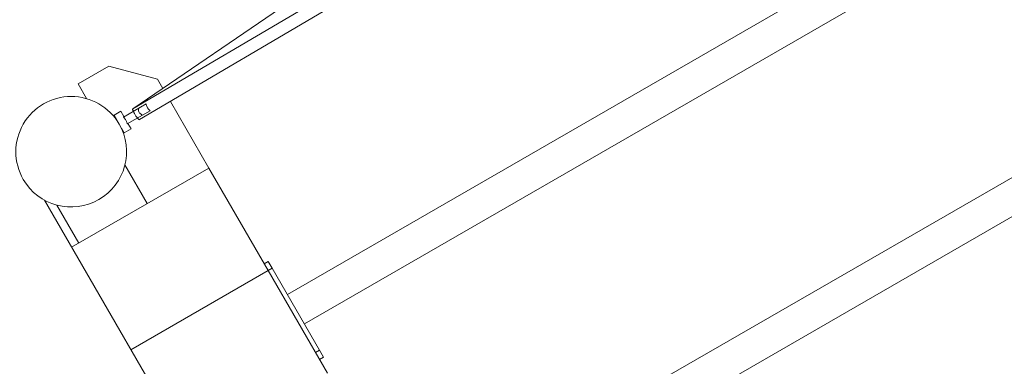
# Model space of a CAD drawing. Units: millimetres. Extents: x 387916 to 401861, y -1261113 to -1245687.
# Drawn here: x 392731 to 393977, y -1256316 to -1255877 of the extents above; entities that cross this region are included whole.
import ezdxf

# ---------------------------------------------------------------- set-up
doc = ezdxf.new("R2010")
doc.units = ezdxf.units.MM
doc.header["$LTSCALE"] = 200
doc.layers.add('Ech.1_200', color=7, linetype='Continuous')

msp = doc.modelspace()

# ---------------------------------------------------------------- linework, layer by layer
at = {"layer": 'Ech.1_200', "color": 225, "linetype": 'Continuous', "lineweight": 18, "ltscale": 0.25}
for p, q in [((395152.9, -1255022.6), (393069.9, -1256225.2)), ((393091.4, -1256262.4), (395174.4, -1255059.8)), ((395317.9, -1255308.4), (393234.9, -1256511)), ((393256.4, -1256548.2), (395339.4, -1255345.6)), ((393115.5, -1255825), (392874.1, -1255990.1)), ((393162.3, -1255820.2), (392874.5, -1255989.9)), ((392882.7, -1256003.6), (393170.4, -1255834)), ((392805, -1255958.4), (392844, -1255935.9)), ((392905.5, -1255952.4), (392844, -1255935.9)), ((392912.2, -1255964.1), (392905.5, -1255952.4)), ((392805, -1255958.4), (392815.8, -1255977)), ((392970.5, -1256065), (392921.8, -1255980.6)), ((392859.1, -1255993), (392850.5, -1255998)), ((392863.1, -1255999.9), (392859.1, -1255993)), ((392891.1, -1255983.8), (392862.3, -1256000.4)), ((392867.3, -1256009.1), (392896.2, -1255992.4)), ((392850.5, -1255998), (392854, -1256004.1)), ((392854, -1256004.1), (392853.7, -1256004.2)), ((392859.7, -1256014.6), (392860, -1256014.5)), ((392860, -1256014.5), (392863.5, -1256020.5)), ((392863.5, -1256020.5), (392872.1, -1256015.5)), ((392872.1, -1256015.5), (392868.1, -1256008.6)), ((392970.5, -1256065), (392796.9, -1256165.2)), ((392864.3, -1256061), (392892.5, -1256110)), ((392970.5, -1256065), (393045.5, -1256194.9)), ((393206.4, -1256874.4), (392762.4, -1256105.5)), ((392778.2, -1256111.9), (392805.9, -1256160)), ((393040.5, -1256186.2), (393045.7, -1256183.2)), ((393050.7, -1256191.9), (393045.5, -1256194.9)), ((393045.7, -1256183.2), (393050.7, -1256191.9)), ((393050.7, -1256191.9), (393110.7, -1256295.8)), ((393045.5, -1256194.9), (392871.9, -1256295.1)), ((393045.5, -1256194.9), (393120.5, -1256324.8)), ((393105.5, -1256298.8), (393110.7, -1256295.8)), ((393115.7, -1256304.4), (393110.5, -1256307.4)), ((393110.7, -1256295.8), (393115.7, -1256304.4))]:
    msp.add_line(p, q, dxfattribs=at)
for points in [[(392874.7, -1255993.2), (392874.3, -1255992.2), (392874, -1255991.2), (392873.9, -1255990.5), (392874.1, -1255990.2)], [(392874.5, -1255989.9), (392874.4, -1255990.2), (392874.4, -1255990.9), (392874.6, -1255991.9), (392875, -1255993.1), (392875, -1255993.1), (392875.6, -1255994.5), (392876.4, -1255996), (392877.3, -1255997.5), (392877.8, -1255998.5), (392878.2, -1255999.1), (392879.2, -1256000.5), (392880.1, -1256001.7), (392881, -1256002.6), (392881.7, -1256003.3), (392882.3, -1256003.6), (392882.7, -1256003.7), (392882.7, -1256003.6), (392882.7, -1256003.6)], [(392886.7, -1255997.8), (392885.8, -1255997.4), (392884.8, -1255996.9), (392883.9, -1255996.3), (392883, -1255995.5), (392882.8, -1255995.3), (392882.4, -1255994.6), (392881.9, -1255993.6), (392881.6, -1255992.5), (392881.5, -1255991.4), (392881.5, -1255990.3), (392881.6, -1255989.2)], [(392891.1, -1255983.8), (392891.3, -1255984.7), (392891.6, -1255985.7), (392891.9, -1255986.7), (392892.3, -1255987.7), (392892.8, -1255988.6), (392893.1, -1255988.9), (392893.1, -1255989), (392893.4, -1255989.5), (392894.1, -1255990.3), (392894.8, -1255991.1), (392895.5, -1255991.8), (392896.2, -1255992.4)], [(392867.3, -1256009.1), (392867, -1256008.1), (392866.7, -1256007.2), (392866.4, -1256006.2), (392865.9, -1256005.3), (392865.5, -1256004.4), (392864.9, -1256003.5), (392864.3, -1256002.7), (392863.7, -1256001.9), (392863, -1256001.1), (392862.3, -1256000.4)]]:
    msp.add_lwpolyline(points, dxfattribs=at)
for start, end in [(30, 210), (210, 30)]:
    msp.add_arc((392796.3, -1256044.3), 70, start, end, dxfattribs=at)

doc.saveas('drawing.dxf')
